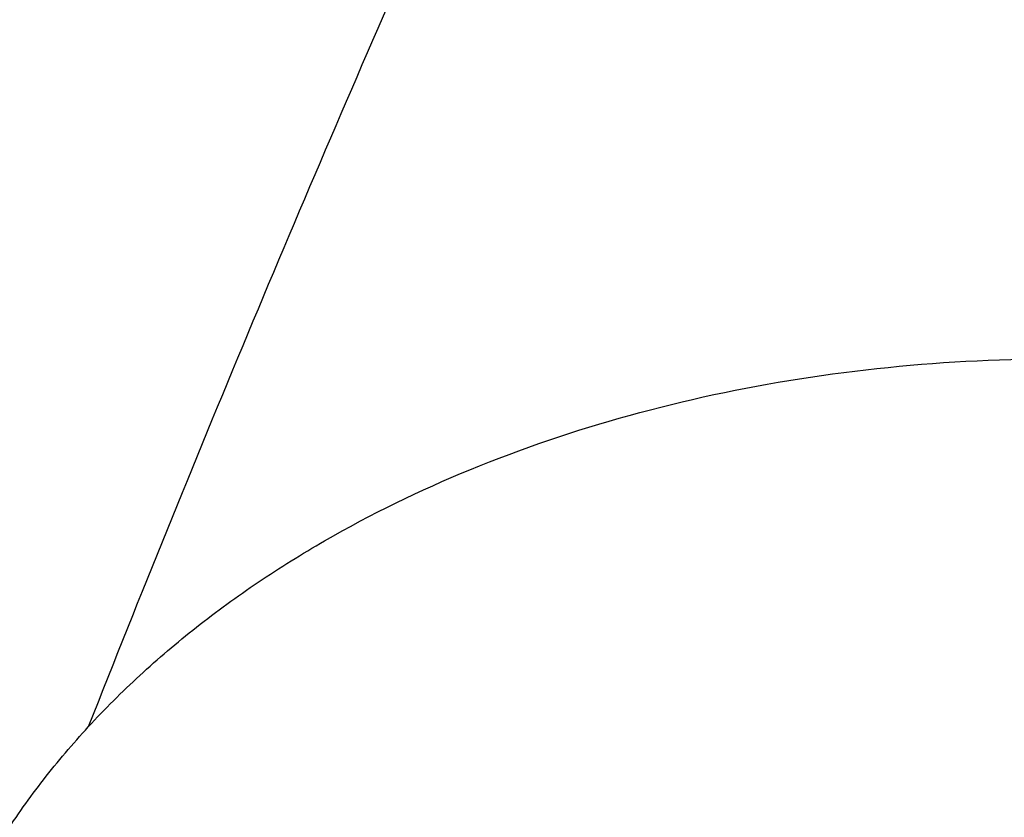
# Model space of a CAD drawing. Units: inches. Extents: x 0 to 11, y 0 to 8.5.
# Drawn here: x 4.6 to 4.6, y 6.5 to 6.5 of the extents above; entities that cross this region are included whole.
import ezdxf

# ---------------------------------------------------------------- set-up
doc = ezdxf.new("R2010")
doc.units = ezdxf.units.IN
doc.header["$LTSCALE"] = 0.605
doc.header["$MEASUREMENT"] = 0
doc.layers.get('0').update_dxf_attribs({"linetype": 'CONTINUOUS'})

msp = doc.modelspace()

# ---------------------------------------------------------------- linework, layer by layer
at = {"color": 7, "linetype": 'CONTINUOUS'}
for points, knots in [([(5.0157608696, 6.9591482365), (5.0031353006, 6.9591482365), (4.977896691, 6.9587089153), (4.9401231892, 6.9567331085), (4.9025289966, 6.9534451579), (4.8652040459, 6.9488526404), (4.8282368306, 6.9429661227), (4.7917151565, 6.9357991288), (4.755725669, 6.9273680912), (4.7203537152, 6.9176922934), (4.6856831259, 6.9067938078), (4.6517960315, 6.8946974159), (4.6187726815, 6.8814305348), (4.5866912797, 6.8670231217), (4.5556278346, 6.8515075953), (4.5256560125, 6.8349187253), (4.4968470682, 6.8172935938), (4.4692695571, 6.7986713431), (4.4429899415, 6.7790937113), (4.4221407938, 6.7619500576), (4.4061810298, 6.7477968306), (4.3946214322, 6.737013309), (4.3834320338, 6.7260253849), (4.3690736132, 6.7111704921), (4.3520708319, 6.6921243434), (4.3362619103, 6.6723281088), (4.3244453729, 6.6561604148), (4.3160309322, 6.6439216301), (4.3080368732, 6.6315315171), (4.3004684782, 6.6189972206), (4.2933309129, 6.6063261578), (4.28662909, 6.5935258628), (4.2803676952, 6.5806040301), (4.274551167, 6.5675685048), (4.2691836876, 6.5544272863), (4.2642691726, 6.541188525), (4.2598112583, 6.5278605201), (4.2558132862, 6.5144517161), (4.2522782922, 6.5009706951), (4.2492089945, 6.4874261685), (4.2466077778, 6.4738269689), (4.2444766826, 6.4601820305), (4.2428173958, 6.4465003991), (4.2416312407, 6.4327911257), (4.2409191649, 6.4190635894), (4.2407608696, 6.4099045265), (4.2407608696, 6.4053265867)], [0, 0, 0, 0, 0.0360368385, 0.0720316014, 0.107942478, 0.1437282202, 0.1793484087, 0.2147637341, 0.249936278, 0.2848297951, 0.3194099974, 0.3536448403, 0.3875048108, 0.4209632139, 0.4539964618, 0.4865843577, 0.5187103771, 0.5503619391, 0.5815306661, 0.6122126253, 0.6273722902, 0.642410942, 0.6573294313, 0.6721289202, 0.7013744609, 0.7301657217, 0.7443987333, 0.7585263818, 0.7725520476, 0.7864794186, 0.8003124847, 0.8140555301, 0.8277131239, 0.8412901094, 0.8547915925, 0.8682229276, 0.8815897029, 0.8948977237, 0.9081529947, 0.9213617016, 0.9345301905, 0.9476649468, 0.9607725741, 0.9738597713, 0.9869333035, 1, 1, 1, 1]), ([(4.2407824613, 6.4094172038), (4.2408295718, 6.4138797803), (4.2410781234, 6.4228075429), (4.2419133625, 6.4361855537), (4.2432105872, 6.4495452531), (4.2449690126, 6.4628784333), (4.2471875775, 6.4761771703), (4.2498649425, 6.4894334911), (4.2529994926, 6.5026394693), (4.2565893382, 6.515787206), (4.2606323167, 6.5288688411), (4.2651259932, 6.5418765563), (4.2700676632, 6.5548025806), (4.2754543546, 6.5676391943), (4.28128283, 6.5803787341), (4.287549589, 6.5930135967), (4.2942508701, 6.6055362446), (4.3013826516, 6.6179392074), (4.3089406632, 6.6302150966), (4.3169203555, 6.6423565692), (4.3253170285, 6.6543564839), (4.3371103828, 6.6702234253), (4.3528848541, 6.6896666786), (4.3698371166, 6.7083800967), (4.3841535931, 6.7229873445), (4.3953145123, 6.7338009316), (4.4068454773, 6.7444183951), (4.422771322, 6.7583637999), (4.4435784134, 6.7752658743), (4.4698034177, 6.7945779808), (4.4973292321, 6.8129608946), (4.5260898018, 6.8303707182), (4.5560166945, 6.8467663075), (4.5870385772, 6.8621087743), (4.619081563, 6.8763617487), (4.6520693318, 6.8894914198), (4.6859233223, 6.9014666298), (4.7205629106, 6.912258953), (4.7559056024, 6.92184276), (4.7918672276, 6.9301952866), (4.8283621358, 6.9372966885), (4.8653034182, 6.9431300878), (4.9026030461, 6.9476816214), (4.9401723362, 6.9509404683), (4.977921207, 6.9528988802), (5.0031433611, 6.9533343421), (5.0157608696, 6.9533343421)], [0, 0, 0, 0, 0.0128414805, 0.0256929493, 0.0385620124, 0.0514562031, 0.0643829508, 0.0773495516, 0.0903631401, 0.1034306622, 0.1165588508, 0.1297542019, 0.1430229538, 0.1563710686, 0.1698042149, 0.1833277535, 0.196946725, 0.2106658395, 0.2244894685, 0.2384216386, 0.252466027, 0.2666259593, 0.2953012416, 0.3244699305, 0.3392451454, 0.3541484993, 0.369180896, 0.3843429123, 0.4150542805, 0.4462833042, 0.4780235911, 0.510264291, 0.5429903846, 0.576182981, 0.6098196148, 0.6438745431, 0.6783190406, 0.7131216891, 0.7482486641, 0.7836640161, 0.8193299469, 0.8552070827, 0.8912547422, 0.9274312027, 0.9636939651, 1, 1, 1, 1]), ([(4.2407608696, 6.3929522181), (4.2407608696, 6.397435821), (4.2409166051, 6.4064065044), (4.2416172016, 6.4198524204), (4.2427843873, 6.4332822428), (4.2444174504, 6.4466876413), (4.2465153957, 6.4600605718), (4.2490769452, 6.4733929393), (4.2521005379, 6.4866766948), (4.255584333, 6.499903816), (4.2595262108, 6.5130663188), (4.2639237743, 6.5261562603), (4.2687743516, 6.5391657446), (4.2740749962, 6.5520869271), (4.279822491, 6.5649120194), (4.2860133501, 6.5776332934), (4.2926438215, 6.5902430867), (4.2997098878, 6.6027338041), (4.3072072763, 6.6150979334), (4.3151314298, 6.6273280077), (4.3234776361, 6.639416765), (4.3352102595, 6.6554029093), (4.3509217502, 6.6749954074), (4.3678276475, 6.6938554563), (4.382116506, 6.7085789205), (4.3932616523, 6.7194796606), (4.4047816228, 6.7301835686), (4.4206994737, 6.7442439837), (4.4415085179, 6.7612874817), (4.4677532021, 6.7807633883), (4.4953160621, 6.7993046508), (4.5241303173, 6.816866571), (4.5541267512, 6.8334072525), (4.5852331795, 6.8488870926), (4.6173748062, 6.8632690457), (4.6504743442, 6.8765186728), (4.684452213, 6.8886042322), (4.7192267209, 6.8994967633), (4.754714261, 6.9091701537), (4.7908295115, 6.9176012064), (4.8274856343, 6.924769701), (4.8645945031, 6.9306584373), (4.902066845, 6.9352532874), (4.9398127152, 6.9385432233), (4.9777407443, 6.9405203481), (5.0030831452, 6.9409599735), (5.0157608696, 6.9409599735)], [0, 0, 0, 0, 0.0128508591, 0.0257094521, 0.0385834803, 0.0514805803, 0.0644082925, 0.0773740303, 0.090385051, 0.103448428, 0.1165710247, 0.1297594704, 0.1430201383, 0.1563591256, 0.1697822357, 0.1832949631, 0.19690248, 0.2106096254, 0.2244208963, 0.2383404406, 0.2523720527, 0.26651917, 0.2951690856, 0.3243134641, 0.339077159, 0.3539695078, 0.3689914852, 0.3841437326, 0.4148377092, 0.4460525687, 0.4777822192, 0.5100160211, 0.5427390809, 0.5759325538, 0.6095739477, 0.6436374254, 0.6780941064, 0.7129123621, 0.7480581089, 0.7834950944, 0.8191851804, 0.8550886209, 0.8911643363, 0.9273701841, 0.9636632304, 1, 1, 1, 1]), ([(5.0157608696, 5.8449444626), (5.0032876252, 5.8449444626), (4.9783539731, 5.8453769972), (4.941037687, 5.8473222329), (4.9039006211, 5.8505591052), (4.8670326717, 5.8550798448), (4.830522333, 5.8608736015), (4.7944574379, 5.867926475), (4.7589246914, 5.8762215433), (4.7240095308, 5.8857389108), (4.6897959021, 5.8964557562), (4.6563660634, 5.9083463872), (4.6238003886, 5.9213823104), (4.5921771758, 5.9355322967), (4.5615724622, 5.9507624626), (4.5320598474, 5.9670363547), (4.5037103186, 5.9843150351), (4.4765920915, 6.0025571826), (4.4507704506, 6.0217191879), (4.4263076065, 6.0417552531), (4.4032625472, 6.0626175201), (4.3816909495, 6.0842560978), (4.3616448933, 6.1066194479), (4.3431733582, 6.1296534984), (4.3290721706, 6.1494428342), (4.3186355999, 6.1655506104), (4.3112590869, 6.1777153849), (4.304307003, 6.1900046217), (4.2977834708, 6.2024110358), (4.2916924649, 6.2149271266), (4.2860376714, 6.2275453629), (4.2808225214, 6.2402581392), (4.2760501796, 6.2530577932), (4.2717235442, 6.2659366067), (4.2678452446, 6.2788868109), (4.2644176398, 6.2919005915), (4.2614428151, 6.3049700928), (4.2589225813, 6.3180874228), (4.2568584735, 6.3312446584), (4.2552517495, 6.3444338501), (4.2541033894, 6.3576470275), (4.2534140933, 6.3708762043), (4.2531842813, 6.3841133833), (4.2534140933, 6.3973505623), (4.2541033894, 6.410579739), (4.2552517495, 6.4237929165), (4.2568584735, 6.4369821082), (4.2589225813, 6.4501393437), (4.2614428151, 6.4632566737), (4.2644176398, 6.476326175), (4.2678452446, 6.4893399557), (4.2717235441, 6.5022901599), (4.2760501796, 6.5151689733), (4.2808225214, 6.5279686273), (4.2860376714, 6.5406814037), (4.2916924649, 6.55329964), (4.2977834708, 6.5658157308), (4.304307003, 6.5782221449), (4.3112590869, 6.5905113817), (4.3186355999, 6.6026761562), (4.3290721705, 6.6187839323), (4.3431733582, 6.6385732682), (4.3616448933, 6.6616073187), (4.3816909495, 6.6839706688), (4.4032625472, 6.7056092464), (4.4263076065, 6.7264715135), (4.4507704506, 6.7465075787), (4.4765920915, 6.765669584), (4.5037103186, 6.7839117315), (4.5320598474, 6.8011904119), (4.5615724622, 6.817464304), (4.5921771758, 6.8326944698), (4.6238003886, 6.8468444561), (4.6563660633, 6.8598803794), (4.6897959021, 6.8717710103), (4.7240095308, 6.8824878558), (4.7589246914, 6.8920052233), (4.7944574379, 6.9003002916), (4.830522333, 6.9073531651), (4.8670326717, 6.9131469218), (4.9039006211, 6.9176676614), (4.9410376869, 6.9209045337), (4.9783539731, 6.9228497693), (5.0032876252, 6.9232823039), (5.0157608696, 6.9232823039)], [0, 0, 0, 0, 0.0181685267, 0.0363151921, 0.0544182582, 0.0724562574, 0.0904081185, 0.1082533016, 0.1259719334, 0.1435449447, 0.1609542092, 0.1781826849, 0.1952145575, 0.2120353864, 0.2286322531, 0.2449939114, 0.2611109388, 0.2769758887, 0.2925834408, 0.3079305496, 0.3230165847, 0.3378434635, 0.3524157672, 0.3667408373, 0.3808288445, 0.3877886713, 0.3946943608, 0.4015479873, 0.4083517992, 0.415108216, 0.4218198237, 0.4284893696, 0.4351197556, 0.4417140302, 0.4482753801, 0.4548071198, 0.4613126812, 0.467795601, 0.4742595078, 0.4807081085, 0.4871451731, 0.49357452, 0.5, 0.50642548, 0.5128548269, 0.5192918915, 0.5257404922, 0.532204399, 0.5386873188, 0.5451928802, 0.5517246199, 0.5582859698, 0.5648802444, 0.5715106304, 0.5781801763, 0.584891784, 0.5916482008, 0.5984520127, 0.6053056392, 0.6122113287, 0.6191711555, 0.6332591627, 0.6475842328, 0.6621565365, 0.6769834153, 0.6920694504, 0.7074165592, 0.7230241113, 0.7388890612, 0.7550060886, 0.7713677469, 0.7879646136, 0.8047854425, 0.8218173151, 0.8390457908, 0.8564550553, 0.8740280666, 0.8917466984, 0.9095918815, 0.9275437426, 0.9455817418, 0.9636848079, 0.9818314733, 1, 1, 1, 1]), ([(5.0157608696, 5.8475624795), (5.0033481909, 5.8475624795), (4.978535608, 5.8479929139), (4.9414005168, 5.8499287042), (4.9044437756, 5.8531498593), (4.8677548442, 5.8576486478), (4.831421787, 5.863414272), (4.7955320104, 5.8704328992), (4.7601717986, 5.8786876896), (4.7254261739, 5.888158844), (4.6913786748, 5.8988236522), (4.6581111596, 5.9106565464), (4.6257036125, 5.9236291717), (4.594233951, 5.9377104506), (4.5637778433, 5.9528666641), (4.5344085314, 5.9690615358), (4.5061966581, 5.9862563169), (4.4792101077, 6.0044098869), (4.4535138477, 6.0234788482), (4.4291697868, 6.0434176252), (4.4062366262, 6.0641785923), (4.3847697727, 6.0857121006), (4.3648210532, 6.107966862), (4.3464392094, 6.1308890672), (4.3324064922, 6.1505823129), (4.322020598, 6.1666118753), (4.3146799027, 6.1787175819), (4.3077615758, 6.1909471464), (4.3012697196, 6.2032933193), (4.2952082894, 6.2157486362), (4.2895809536, 6.2283056028), (4.2843911267, 6.2409566503), (4.2796419576, 6.2536941537), (4.2753363308, 6.266510432), (4.271476863, 6.2793977546), (4.2680659014, 6.2923483448), (4.2651055214, 6.3053543852), (4.262597525, 6.318408022), (4.2605434398, 6.3315013706), (4.2589445175, 6.3446265201), (4.2578017335, 6.357775539), (4.2571157844, 6.3709404794), (4.2568870882, 6.3841133833), (4.2571157844, 6.3972862872), (4.2578017335, 6.4104512276), (4.2589445175, 6.4236002465), (4.2605434398, 6.436725396), (4.262597525, 6.4498187446), (4.2651055214, 6.4628723814), (4.2680659014, 6.4758784218), (4.271476863, 6.488829012), (4.2753363308, 6.5017163346), (4.2796419576, 6.5145326129), (4.2843911267, 6.5272701163), (4.2895809536, 6.5399211638), (4.2952082894, 6.5524781304), (4.3012697196, 6.5649334473), (4.3077615758, 6.5772796202), (4.3146799027, 6.5895091847), (4.322020598, 6.6016148913), (4.3324064922, 6.6176444537), (4.3464392094, 6.6373376994), (4.3648210532, 6.6602599046), (4.3847697727, 6.682514666), (4.4062366262, 6.7040481743), (4.4291697868, 6.7248091414), (4.4535138477, 6.7447479184), (4.4792101077, 6.7638168797), (4.5061966581, 6.7819704497), (4.5344085314, 6.7991652308), (4.5637778433, 6.8153601025), (4.594233951, 6.830516316), (4.6257036126, 6.8445975949), (4.6581111597, 6.8575702202), (4.6913786748, 6.8694031144), (4.7254261739, 6.8800679225), (4.7601717987, 6.889539077), (4.7955320104, 6.8977938673), (4.831421787, 6.9048124945), (4.8677548442, 6.9105781187), (4.9044437756, 6.9150769073), (4.9414005168, 6.9182980624), (4.978535608, 6.9202338527), (5.0033481909, 6.920664287), (5.0157608696, 6.920664287)], [0, 0, 0, 0, 0.0181685267, 0.0363151921, 0.0544182582, 0.0724562574, 0.0904081185, 0.1082533016, 0.1259719334, 0.1435449447, 0.1609542092, 0.1781826849, 0.1952145575, 0.2120353864, 0.2286322531, 0.2449939114, 0.2611109388, 0.2769758887, 0.2925834408, 0.3079305496, 0.3230165847, 0.3378434635, 0.3524157672, 0.3667408373, 0.3808288445, 0.3877886713, 0.3946943608, 0.4015479873, 0.4083517992, 0.415108216, 0.4218198237, 0.4284893696, 0.4351197556, 0.4417140302, 0.4482753801, 0.4548071198, 0.4613126812, 0.467795601, 0.4742595078, 0.4807081085, 0.4871451731, 0.49357452, 0.5, 0.50642548, 0.5128548269, 0.5192918915, 0.5257404922, 0.532204399, 0.5386873188, 0.5451928802, 0.5517246199, 0.5582859698, 0.5648802444, 0.5715106304, 0.5781801763, 0.5848917841, 0.5916482008, 0.5984520127, 0.6053056392, 0.6122113288, 0.6191711555, 0.6332591627, 0.6475842328, 0.6621565365, 0.6769834153, 0.6920694504, 0.7074165592, 0.7230241114, 0.7388890612, 0.7550060886, 0.7713677469, 0.7879646136, 0.8047854425, 0.8218173151, 0.8390457908, 0.8564550553, 0.8740280666, 0.8917466984, 0.9095918815, 0.9275437426, 0.9455817418, 0.9636848079, 0.9818314734, 1, 1, 1, 1]), ([(5.0157608696, 5.9061314682), (5.0041464383, 5.9061314682), (4.9809295291, 5.9065342217), (4.9461825606, 5.9083455233), (4.9116024729, 5.9113595287), (4.8772729725, 5.9155690045), (4.8432764606, 5.9209638472), (4.8096947221, 5.9275311123), (4.7766084928, 5.9352550454), (4.7440973269, 5.9441171188), (4.7122393906, 5.9540960824), (4.6811112788, 5.9651680151), (4.6507878307, 5.9773063824), (4.6213419538, 5.9904821072), (4.5928444505, 6.0046636395), (4.5653638513, 6.0198170333), (4.5389662576, 6.0359060344), (4.5137151873, 6.0528921654), (4.4896714296, 6.070734819), (4.4668929129, 6.0893913523), (4.4454345625, 6.1088172007), (4.4253482223, 6.128965909), (4.4066823865, 6.1497894875), (4.389482662, 6.171237587), (4.376352376, 6.1896643785), (4.3666343887, 6.2046630945), (4.3597657667, 6.2159902944), (4.3532923511, 6.227433387), (4.3472179803, 6.238985589), (4.3415463551, 6.2506399162), (4.3362809078, 6.2623893557), (4.3314248336, 6.2742268261), (4.3269810794, 6.2861451925), (4.3229523437, 6.298137268), (4.3193410748, 6.3101958189), (4.3161494688, 6.3223135686), (4.3133794677, 6.3344832026), (4.3110327582, 6.3466973721), (4.3091107696, 6.3589486997), (4.3076146729, 6.3712297831), (4.3065453802, 6.3835332008), (4.3059035433, 6.3958515161), (4.3056895541, 6.4081772828), (4.3059035433, 6.4205030495), (4.3065453802, 6.4328213648), (4.3076146729, 6.4451247825), (4.3091107696, 6.4574058659), (4.3110327582, 6.4696571935), (4.3133794677, 6.481871363), (4.3161494688, 6.494040997), (4.3193410748, 6.5061587467), (4.3229523437, 6.5182172976), (4.3269810794, 6.5302093731), (4.3314248336, 6.5421277395), (4.3362809078, 6.5539652099), (4.3415463551, 6.5657146494), (4.3472179803, 6.5773689766), (4.3532923511, 6.5889211786), (4.3597657667, 6.6003642712), (4.3666343887, 6.6116914711), (4.376352376, 6.6266901871), (4.389482662, 6.6451169786), (4.4066823865, 6.6665650781), (4.4253482223, 6.6873886566), (4.4454345625, 6.7075373649), (4.4668929129, 6.7269632133), (4.4896714296, 6.7456197466), (4.5137151873, 6.7634624002), (4.5389662576, 6.7804485312), (4.5653638513, 6.7965375323), (4.5928444505, 6.8116909261), (4.6213419538, 6.8258724584), (4.6507878307, 6.8390481832), (4.6811112788, 6.8511865505), (4.7122393906, 6.8622584832), (4.7440973269, 6.8722374468), (4.7766084928, 6.8810995202), (4.8096947221, 6.8888234533), (4.8432764606, 6.8953907184), (4.8772729725, 6.9007855611), (4.9116024729, 6.9049950369), (4.9461825606, 6.9080090423), (4.9809295291, 6.9098203439), (5.0041464383, 6.9102230974), (5.0157608696, 6.9102230974)], [0, 0, 0, 0, 0.0181685272, 0.0363151928, 0.0544182589, 0.0724562581, 0.0904081192, 0.1082533022, 0.125971934, 0.1435449453, 0.1609542098, 0.1781826854, 0.195214558, 0.2120353868, 0.2286322535, 0.2449939118, 0.2611109392, 0.276975889, 0.2925834412, 0.3079305499, 0.323016585, 0.3378434638, 0.3524157674, 0.3667408375, 0.3808288447, 0.3877886714, 0.394694361, 0.4015479875, 0.4083517993, 0.4151082161, 0.4218198238, 0.4284893698, 0.4351197557, 0.4417140303, 0.4482753801, 0.4548071199, 0.4613126813, 0.4677956011, 0.4742595079, 0.4807081085, 0.4871451731, 0.49357452, 0.5, 0.50642548, 0.5128548269, 0.5192918915, 0.5257404921, 0.5322043989, 0.5386873187, 0.5451928801, 0.5517246199, 0.5582859697, 0.5648802443, 0.5715106302, 0.5781801762, 0.5848917839, 0.5916482007, 0.5984520125, 0.605305639, 0.6122113286, 0.6191711553, 0.6332591625, 0.6475842326, 0.6621565362, 0.676983415, 0.6920694501, 0.7074165588, 0.723024111, 0.7388890608, 0.7550060882, 0.7713677465, 0.7879646132, 0.804785442, 0.8218173146, 0.8390457902, 0.8564550547, 0.874028066, 0.8917466978, 0.9095918808, 0.9275437419, 0.9455817411, 0.9636848072, 0.9818314728, 1, 1, 1, 1]), ([(4.7387051473, 5.9641231862), (4.7302314463, 5.9668765827), (4.7134529725, 5.9726329786), (4.6887131244, 5.9820556361), (4.6645588349, 5.9922105974), (4.6410337233, 6.0030796103), (4.6181798377, 6.0146432969), (4.5960381457, 6.0268810061), (4.5746483139, 6.0397709), (4.5540486784, 6.0532899801), (4.5342761681, 6.0674141324), (4.515366245, 6.0821181691), (4.4973528422, 6.0973758729), (4.4802683078, 6.1131600421), (4.4641433503, 6.1294425364), (4.4490069872, 6.1461943236), (4.4348864961, 6.163385526), (4.4218073681, 6.1809854673), (4.4097932632, 6.1989627199), (4.3988659669, 6.2172851516), (4.389045348, 6.2359199742), (4.3803493165, 6.254833792), (4.3727937827, 6.2739926535), (4.3663926161, 6.2933621051), (4.3611576061, 6.3129072496), (4.3570984243, 6.332592809), (4.3542225908, 6.3523831932), (4.3525354454, 6.3722425736), (4.3520401254, 6.3921349623), (4.3527375526, 6.412024294), (4.3546264293, 6.4318745108), (4.3577032435, 6.451649646), (4.3619622843, 6.471313906), (4.3673956648, 6.4908317485), (4.373993352, 6.5101679554), (4.3817432012, 6.5292877004), (4.3906309942, 6.548156611), (4.4006404791, 6.5667408262), (4.4117534107, 6.5850070497), (4.4239495928, 6.602922601), (4.4372069189, 6.6204554641), (4.4515014158, 6.6375743353), (4.4668072863, 6.6542486704), (4.4830969547, 6.6704487317), (4.5003411133, 6.6861456348), (4.5185087723, 6.7013113952), (4.5375673109, 6.7159189749), (4.5574825326, 6.7299423279), (4.5782187229, 6.7433564453), (4.5997387096, 6.7561373991), (4.6220039267, 6.7682623849), (4.644974481, 6.7797097626), (4.6686092212, 6.7904590959), (4.6928658103, 6.8004911895), (4.7177007994, 6.8097881242), (4.7430697047, 6.8183332899), (4.7689270868, 6.8261114162), (4.79522663, 6.8331086004), (4.8219212296, 6.8393123338), (4.8489630581, 6.8447115233), (4.8763037186, 6.849296516), (4.9038940764, 6.8530591032), (4.9316853049, 6.8559925872), (4.9689644736, 6.8587932036), (4.9970382347, 6.8596329536), (5.0157608696, 6.8596329536)], [0, 0, 0, 0, 0.0176928287, 0.0352169013, 0.0525607438, 0.0697138345, 0.0866666886, 0.1034109435, 0.1199394452, 0.1362463344, 0.1523271324, 0.1681788255, 0.183799947, 0.1991906551, 0.2143528054, 0.2292900152, 0.2440077176, 0.2585132016, 0.2728156359, 0.2869260716, 0.3008574211, 0.314624409, 0.3282434919, 0.3417327445, 0.3551117113, 0.3684012229, 0.3816231798, 0.3948003068, 0.4079558837, 0.4211134591, 0.434296557, 0.4475283826, 0.4608315395, 0.4742277635, 0.4877376815, 0.5013806009, 0.5151743317, 0.529135044, 0.54327716, 0.5576132794, 0.572154135, 0.5869085762, 0.6018835753, 0.6170842543, 0.6325139279, 0.6481741593, 0.6640648261, 0.6801841936, 0.6965289941, 0.713094509, 0.7298746534, 0.7468620624, 0.7640481773, 0.7814233315, 0.7989768359, 0.8166970637, 0.8345715333, 0.8525869912, 0.8707294924, 0.8889844809, 0.9073368683, 0.9257711115, 0.9442712905, 0.9628211838, 1, 1, 1, 1]), ([(5.6612508287, 6.3929522181), (5.6612508287, 6.3966865692), (5.6611211186, 6.4041581634), (5.6605375977, 6.4153571362), (5.6595654607, 6.4265427027), (5.6582052978, 6.4377079293), (5.6564579396, 6.4488461128), (5.6543244504, 6.459950512), (5.6518061296, 6.4710144227), (5.6489045104, 6.4820311632), (5.6456213585, 6.4929940837), (5.6419586704, 6.5038965686), (5.637918672, 6.5147320415), (5.633503817, 6.5254939687), (5.6287167846, 6.5361758633), (5.6235604781, 6.5467712886), (5.6180380227, 6.5572738627), (5.6121527649, 6.5676772598), (5.605908263, 6.5779752228), (5.5993083128, 6.5881615327), (5.5923568386, 6.5982301412), (5.5825848517, 6.6115448443), (5.5694988969, 6.6278632522), (5.5554181643, 6.6435715796), (5.5435170615, 6.6558346581), (5.5310869304, 6.6679922135), (5.5147589527, 6.6827736675), (5.494050282, 6.6997348817), (5.4721910643, 6.7159564215), (5.4492343021, 6.7313991908), (5.4252351685, 6.7460263618), (5.4002514363, 6.7598029293), (5.3743431934, 6.772695939), (5.3475727456, 6.7846745277), (5.3200044621, 6.7957100126), (5.291704626, 6.8057759581), (5.2627412768, 6.8148482412), (5.2331840497, 6.8229051134), (5.2031040095, 6.8299272557), (5.1725734799, 6.8358978249), (5.1416658701, 6.8408024962), (5.1104554988, 6.8446295018), (5.079017415, 6.8473696576), (5.0474272168, 6.8490163861), (5.0157608696, 6.8495657349), (4.9840945224, 6.8490163861), (4.9525043242, 6.8473696576), (4.9210662404, 6.8446295018), (4.8898558691, 6.8408024962), (4.8589482593, 6.8358978249), (4.8284177296, 6.8299272557), (4.7983376895, 6.8229051134), (4.7687804624, 6.8148482412), (4.7398171132, 6.8057759581), (4.7115172771, 6.7957100126), (4.6839489936, 6.7846745277), (4.6571785458, 6.772695939), (4.6312703029, 6.7598029293), (4.6062865707, 6.7460263618), (4.5822874371, 6.7313991908), (4.5593306748, 6.7159564216), (4.5374714571, 6.6997348818), (4.5167627865, 6.6827736676), (4.5004348088, 6.6679922136), (4.4880046777, 6.6558346581), (4.4761035748, 6.6435715796), (4.4620228422, 6.6278632522), (4.4489368874, 6.6115448444), (4.4391649006, 6.5982301412), (4.4322134264, 6.5881615327), (4.4256134761, 6.5779752228), (4.4193689742, 6.5676772598), (4.4134837165, 6.5572738628), (4.407961261, 6.5467712887), (4.4028049546, 6.5361758634), (4.3980179222, 6.5254939688), (4.3936030671, 6.5147320415), (4.3895630688, 6.5038965686), (4.3859003807, 6.4929940837), (4.3826172287, 6.4820311633), (4.3797156095, 6.4710144228), (4.3771972888, 6.459950512), (4.3750637995, 6.4488461128), (4.3733164414, 6.4377079293), (4.3719562784, 6.4265427027), (4.3709841415, 6.4153571362), (4.3704006205, 6.4041581634), (4.3702709104, 6.3966865692), (4.3702709104, 6.3929522181)], [0, 0, 0, 0, 0.0064254481, 0.0128547555, 0.0192917866, 0.0257403516, 0.0322042232, 0.0386871076, 0.0451926335, 0.0517243376, 0.0582856517, 0.0648798903, 0.0715102401, 0.0781797496, 0.0848913207, 0.0916477006, 0.0984514754, 0.1053050645, 0.1122107165, 0.1191705053, 0.126186328, 0.1332599036, 0.1475848956, 0.1621571198, 0.1695389849, 0.176985177, 0.1920711299, 0.2074181549, 0.223025622, 0.2388904852, 0.2550074247, 0.2713689937, 0.2879657698, 0.3047865069, 0.3218182866, 0.3390466683, 0.3564558378, 0.3740287532, 0.3917472883, 0.4095923739, 0.4275441371, 0.445582038, 0.4636850052, 0.4818315701, 0.5, 0.5181684298, 0.5363149948, 0.5544179619, 0.5724558628, 0.5904076261, 0.6082527117, 0.6259712468, 0.6435441622, 0.6609533317, 0.6781817133, 0.695213493, 0.7120342302, 0.7286310063, 0.7449925753, 0.7611095148, 0.776974378, 0.792581845, 0.8079288701, 0.823014823, 0.8304610151, 0.8378428802, 0.8524151043, 0.8667400964, 0.8738136719, 0.8808294947, 0.8877892835, 0.8946949354, 0.9015485246, 0.9083522993, 0.9151086792, 0.9218202503, 0.9284897599, 0.9351201097, 0.9417143483, 0.9482756623, 0.9548073665, 0.9613128924, 0.9677957768, 0.9742596484, 0.9807082134, 0.9871452445, 0.9935745519, 1, 1, 1, 1]), ([(4.3703325639, 6.3929495442), (4.3703325639, 6.3966835387), (4.3704622616, 6.4041544192), (4.3710457268, 6.4153523223), (4.3720177709, 6.4265368205), (4.373377804, 6.4377009807), (4.3751249953, 6.4488381004), (4.3772582808, 6.4599414389), (4.3797763609, 6.4710042929), (4.3826777029, 6.4820199812), (4.3859605413, 6.4929818545), (4.3896228796, 6.5038832981), (4.3936624922, 6.5147177361), (4.3980769256, 6.5254786354), (4.4028635007, 6.5361595097), (4.4080193145, 6.546753923), (4.4135412424, 6.5572554939), (4.419425938, 6.5676578973), (4.4256698436, 6.5779548767), (4.4322691635, 6.5881402135), (4.4392199739, 6.5982078603), (4.4489910274, 6.6115212918), (4.4620757319, 6.6278381413), (4.4761551198, 6.6435449681), (4.4880550861, 6.6558068753), (4.50048403, 6.6679632694), (4.5168104479, 6.6827433117), (4.5375171405, 6.699702906), (4.5593742706, 6.7159228961), (4.5823288402, 6.7313641903), (4.6063256813, 6.7459899648), (4.6313070273, 6.7597652161), (4.6572127959, 6.7726569939), (4.6839806863, 6.784634439), (4.7115463366, 6.7956688699), (4.7398434699, 6.8057338534), (4.7688040527, 6.8148052701), (4.7983584565, 6.8228613734), (4.8284356237, 6.8298828445), (4.8589632373, 6.835852843), (4.8898678949, 6.8407570465), (4.9210752851, 6.8445836866), (4.9525103661, 6.8473235801), (4.984097547, 6.8489701515), (5.0157608696, 6.8495194483), (5.0474241923, 6.8489701515), (5.0790113731, 6.8473235801), (5.1104464542, 6.8445836866), (5.1416538444, 6.8407570465), (5.1725585019, 6.835852843), (5.2030861155, 6.8298828445), (5.2331632828, 6.8228613733), (5.2627176866, 6.8148052701), (5.2916782693, 6.8057338534), (5.3199754026, 6.7956688699), (5.3475410529, 6.7846344389), (5.3743089434, 6.7726569939), (5.4002147119, 6.759765216), (5.425196058, 6.7459899647), (5.4491928991, 6.7313641903), (5.4721474686, 6.715922896), (5.4940045987, 6.699702906), (5.5147112913, 6.6827433117), (5.5310377091, 6.6679632694), (5.543466653, 6.6558068753), (5.5553666193, 6.6435449681), (5.5694460072, 6.6278381412), (5.5825307118, 6.6115212918), (5.5923017653, 6.5982078603), (5.5992525756, 6.5881402135), (5.6058518955, 6.5779548767), (5.6120958011, 6.5676578973), (5.6179804967, 6.5572554939), (5.6235024246, 6.546753923), (5.6286582384, 6.5361595097), (5.6334448136, 6.5254786354), (5.637859247, 6.5147177361), (5.6418988595, 6.5038832981), (5.6455611978, 6.4929818545), (5.6488440362, 6.4820199812), (5.6517453782, 6.4710042929), (5.6542634584, 6.4599414389), (5.6563967439, 6.4488381004), (5.6581439351, 6.4377009807), (5.6595039682, 6.4265368205), (5.6604760123, 6.4153523223), (5.6610594775, 6.4041544192), (5.6611891752, 6.3966835387), (5.6611891752, 6.3929495442)], [0, 0, 0, 0, 0.0064254481, 0.0128547555, 0.0192917866, 0.0257403516, 0.0322042233, 0.0386871077, 0.0451926336, 0.0517243377, 0.0582856517, 0.0648798904, 0.0715102402, 0.0781797497, 0.0848913208, 0.0916477007, 0.0984514754, 0.1053050645, 0.1122107165, 0.1191705053, 0.1261863281, 0.1332599037, 0.1475848957, 0.1621571199, 0.169538985, 0.1769851772, 0.1920711299, 0.207418155, 0.2230256221, 0.2388904853, 0.2550074247, 0.2713689938, 0.2879657699, 0.304786507, 0.3218182867, 0.3390466683, 0.3564558379, 0.3740287532, 0.3917472884, 0.4095923741, 0.4275441372, 0.445582038, 0.4636850052, 0.4818315702, 0.5, 0.5181684299, 0.5363149948, 0.554417962, 0.5724558628, 0.590407626, 0.6082527117, 0.6259712468, 0.6435441622, 0.6609533317, 0.6781817134, 0.695213493, 0.7120342301, 0.7286310063, 0.7449925753, 0.7611095148, 0.776974378, 0.7925818451, 0.8079288701, 0.8230148229, 0.830461015, 0.8378428801, 0.8524151043, 0.8667400963, 0.8738136719, 0.8808294947, 0.8877892835, 0.8946949355, 0.9015485246, 0.9083522993, 0.9151086792, 0.9218202503, 0.9284897598, 0.9351201096, 0.9417143483, 0.9482756623, 0.9548073664, 0.9613128923, 0.9677957767, 0.9742596483, 0.9807082134, 0.9871452445, 0.9935745519, 1, 1, 1, 1]), ([(5.6538004366, 6.392337109), (5.6538004366, 6.3960283574), (5.6536722236, 6.4034137127), (5.6530954379, 6.4144834244), (5.6521345216, 6.4255398846), (5.6507900579, 6.4365762397), (5.6490628681, 6.4475858637), (5.6469540041, 6.4585620934), (5.6444647504, 6.469498302), (5.6415966224, 6.4803878848), (5.6383513653, 6.4912242687), (5.6347309527, 6.5020009147), (5.6307375849, 6.5127113221), (5.6263736871, 6.5233490327), (5.6216419077, 6.5339076344), (5.6165451166, 6.5443807649), (5.6110864028, 6.5547621159), (5.605269074, 6.5650454346), (5.5990966474, 6.5752245361), (5.5925728752, 6.5852932732), (5.5857016364, 6.5952456676), (5.5760424401, 6.6084066894), (5.5631075267, 6.6245367467), (5.5491893169, 6.6400637649), (5.5374255791, 6.6521853001), (5.5251389194, 6.6642025302), (5.5089994032, 6.6788133734), (5.4885297568, 6.6955788175), (5.4669228429, 6.7116131243), (5.4442310529, 6.7268776495), (5.420508923, 6.741335991), (5.3958135585, 6.7549535459), (5.3702043542, 6.7676977411), (5.3437428974, 6.7795380707), (5.3164928134, 6.7904461816), (5.2885196202, 6.8003959432), (5.2598905726, 6.809363512), (5.2306745019, 6.8173273905), (5.2009416523, 6.8242684812), (5.1707635129, 6.8301701364), (5.1402126459, 6.8350181975), (5.1093625118, 6.838801031), (5.0782872935, 6.8415095587), (5.0470617166, 6.8431372804), (5.0157608696, 6.8436802891), (4.9844600225, 6.8431372804), (4.9532344456, 6.8415095587), (4.9221592273, 6.838801031), (4.8913090933, 6.8350181975), (4.8607582263, 6.8301701364), (4.8305800869, 6.8242684812), (4.8008472372, 6.8173273905), (4.7716311665, 6.809363512), (4.7430021189, 6.8003959432), (4.7150289258, 6.7904461816), (4.6877788417, 6.7795380707), (4.6613173849, 6.7676977411), (4.6357081806, 6.7549535459), (4.6110128161, 6.741335991), (4.5872906863, 6.7268776495), (4.5645988962, 6.7116131243), (4.5429919823, 6.6955788175), (4.5225223359, 6.6788133734), (4.5063828198, 6.6642025302), (4.49409616, 6.6521853001), (4.4823324222, 6.6400637649), (4.4684142124, 6.6245367467), (4.455479299, 6.6084066894), (4.4458201027, 6.5952456676), (4.4389488639, 6.5852932732), (4.4324250917, 6.5752245361), (4.4262526652, 6.5650454346), (4.4204353364, 6.5547621159), (4.4149766225, 6.5443807649), (4.4098798315, 6.5339076344), (4.4051480521, 6.5233490327), (4.4007841542, 6.5127113221), (4.3967907864, 6.5020009147), (4.3931703738, 6.4912242687), (4.3899251168, 6.4803878848), (4.3870569887, 6.469498302), (4.3845677351, 6.4585620934), (4.382458871, 6.4475858637), (4.3807316813, 6.4365762397), (4.3793872176, 6.4255398846), (4.3784263013, 6.4144834244), (4.3778495155, 6.4034137127), (4.3777213025, 6.3960283574), (4.3777213025, 6.392337109)], [0, 0, 0, 0, 0.0064254481, 0.0128547555, 0.0192917866, 0.0257403516, 0.0322042233, 0.0386871076, 0.0451926336, 0.0517243377, 0.0582856517, 0.0648798904, 0.0715102402, 0.0781797497, 0.0848913208, 0.0916477007, 0.0984514754, 0.1053050645, 0.1122107165, 0.1191705053, 0.1261863281, 0.1332599037, 0.1475848957, 0.1621571199, 0.169538985, 0.1769851771, 0.1920711299, 0.2074181549, 0.223025622, 0.2388904852, 0.2550074247, 0.2713689937, 0.2879657699, 0.304786507, 0.3218182866, 0.3390466683, 0.3564558378, 0.3740287532, 0.3917472883, 0.409592374, 0.4275441372, 0.445582038, 0.4636850052, 0.4818315702, 0.5, 0.5181684298, 0.5363149948, 0.554417962, 0.5724558628, 0.590407626, 0.6082527117, 0.6259712468, 0.6435441622, 0.6609533317, 0.6781817134, 0.695213493, 0.7120342301, 0.7286310063, 0.7449925753, 0.7611095148, 0.776974378, 0.7925818451, 0.8079288701, 0.8230148229, 0.830461015, 0.8378428801, 0.8524151043, 0.8667400963, 0.8738136719, 0.8808294947, 0.8877892835, 0.8946949355, 0.9015485246, 0.9083522993, 0.9151086792, 0.9218202503, 0.9284897598, 0.9351201096, 0.9417143483, 0.9482756623, 0.9548073664, 0.9613128924, 0.9677957767, 0.9742596484, 0.9807082134, 0.9871452445, 0.9935745519, 1, 1, 1, 1]), ([(5.6353632833, 6.3905132506), (5.6353632833, 6.3940978345), (5.6352387752, 6.4012697785), (5.6346786566, 6.4120196135), (5.6337455075, 6.42275658), (5.6324398941, 6.4334740223), (5.6307626142, 6.444165506), (5.6287146891, 6.4548245603), (5.6262973663, 6.46544475), (5.6235121174, 6.4760196612), (5.6203606372, 6.4865429109), (5.6168448421, 6.4970081487), (5.6129668688, 6.5074090621), (5.6087290726, 6.5177393794), (5.6041340253, 6.5279928738), (5.5991845141, 6.5381633668), (5.5938835384, 6.5482447324), (5.5882343105, 6.5582308985), (5.5822402459, 6.5681158589), (5.5759049883, 6.577893644), (5.5692323046, 6.5875584483), (5.5598522258, 6.6003391617), (5.5472910871, 6.6160031159), (5.533775066, 6.6310814566), (5.5223512598, 6.642852721), (5.5104196421, 6.6545226942), (5.4947465025, 6.6687113341), (5.474868359, 6.6849923148), (5.4538858107, 6.7005632851), (5.4318497352, 6.7153867177), (5.4088130935, 6.7294272627), (5.3848313405, 6.7426513175), (5.3599621542, 6.755027249), (5.3342653425, 6.7665254333), (5.3078026925, 6.7771183376), (5.2806378287, 6.7867805855), (5.2528360621, 6.7954890219), (5.2244642355, 6.8032227715), (5.1955905633, 6.8099632891), (5.1662844686, 6.8156944066), (5.1366164167, 6.8204023749), (5.1066577457, 6.8240758976), (5.0764804945, 6.8267061587), (5.0461572296, 6.8282868445), (5.0157608696, 6.8288141616), (4.9853645095, 6.8282868445), (4.9550412446, 6.8267061587), (4.9248639935, 6.8240758976), (4.8949053225, 6.8204023749), (4.8652372705, 6.8156944066), (4.8359311758, 6.8099632891), (4.8070575036, 6.8032227715), (4.778685677, 6.7954890219), (4.7508839104, 6.7867805855), (4.7237190466, 6.7771183376), (4.6972563967, 6.7665254333), (4.6715595849, 6.755027249), (4.6466903986, 6.7426513175), (4.6227086457, 6.7294272627), (4.5996720039, 6.7153867177), (4.5776359285, 6.7005632851), (4.5566533801, 6.6849923148), (4.5367752367, 6.6687113341), (4.521102097, 6.6545226942), (4.5091704794, 6.642852721), (4.4977466731, 6.6310814566), (4.484230652, 6.6160031159), (4.4716695134, 6.6003391617), (4.4622894345, 6.5875584483), (4.4556167509, 6.577893644), (4.4492814932, 6.5681158589), (4.4432874286, 6.5582308985), (4.4376382007, 6.5482447324), (4.4323372251, 6.5381633667), (4.4273877138, 6.5279928738), (4.4227926666, 6.5177393794), (4.4185548703, 6.5074090621), (4.4146768971, 6.4970081487), (4.411161102, 6.4865429109), (4.4080096217, 6.4760196612), (4.4052243728, 6.46544475), (4.4028070501, 6.4548245603), (4.4007591249, 6.444165506), (4.399081845, 6.4334740223), (4.3977762317, 6.42275658), (4.3968430825, 6.4120196135), (4.3962829639, 6.4012697785), (4.3961584558, 6.3940978345), (4.3961584558, 6.3905132506)], [0, 0, 0, 0, 0.006425448, 0.0128547556, 0.0192917867, 0.0257403517, 0.0322042233, 0.0386871077, 0.0451926336, 0.0517243377, 0.0582856517, 0.0648798904, 0.0715102402, 0.0781797498, 0.0848913209, 0.0916477007, 0.0984514754, 0.1053050645, 0.1122107165, 0.1191705053, 0.1261863281, 0.1332599037, 0.1475848957, 0.1621571198, 0.169538985, 0.1769851772, 0.19207113, 0.2074181549, 0.223025622, 0.2388904853, 0.2550074247, 0.2713689937, 0.2879657699, 0.304786507, 0.3218182866, 0.3390466683, 0.3564558378, 0.3740287532, 0.3917472883, 0.409592374, 0.4275441372, 0.445582038, 0.4636850052, 0.4818315702, 0.5, 0.5181684299, 0.5363149948, 0.554417962, 0.5724558628, 0.590407626, 0.6082527117, 0.6259712468, 0.6435441622, 0.6609533317, 0.6781817134, 0.695213493, 0.7120342301, 0.7286310063, 0.7449925753, 0.7611095147, 0.776974378, 0.7925818451, 0.80792887, 0.8230148228, 0.830461015, 0.8378428802, 0.8524151043, 0.8667400963, 0.8738136719, 0.8808294947, 0.8877892835, 0.8946949355, 0.9015485246, 0.9083522993, 0.9151086791, 0.9218202502, 0.9284897598, 0.9351201096, 0.9417143483, 0.9482756623, 0.9548073664, 0.9613128923, 0.9677957767, 0.9742596483, 0.9807082133, 0.9871452444, 0.993574552, 1, 1, 1, 1]), ([(4.4979757062, 6.3854335609), (4.4979757062, 6.3884291016), (4.4980797543, 6.3944225033), (4.4985478303, 6.4034058529), (4.4993276381, 6.4123784489), (4.5004187043, 6.4213347286), (4.5018203624, 6.4302693156), (4.5035317588, 6.4391768022), (4.5055518508, 6.4480518106), (4.5078794087, 6.456888981), (4.5105130164, 6.4656829795), (4.5134510715, 6.4744284979), (4.5166917922, 6.4831202668), (4.5202331966, 6.4917530226), (4.5240731872, 6.5003216462), (4.5296072523, 6.5116933781), (4.5372711993, 6.5257274067), (4.5458345821, 6.5393734703), (4.5532395678, 6.5500989151), (4.5610782938, 6.5607794897), (4.5715752788, 6.5738693999), (4.5828702626, 6.586469977), (4.592416831, 6.5963069063), (4.602387765, 6.6060591912), (4.6154853886, 6.6179162577), (4.6320970216, 6.6315218376), (4.6496315757, 6.6445340812), (4.6680465343, 6.6569216276), (4.6872976397, 6.6686549353), (4.7073385494, 6.6797059238), (4.7281210631, 6.6900481589), (4.7495952013, 6.6996568841), (4.77170933, 6.7085090907), (4.79441028, 6.7165835729), (4.8176434726, 6.7238609805), (4.8413530492, 6.730323868), (4.8654820048, 6.7359567379), (4.8899723243, 6.7407460796), (4.9147651216, 6.7446804031), (4.9398007816, 6.7477502678), (4.9650191032, 6.7499483063), (4.9903594446, 6.7512692433), (5.0157608696, 6.7517099081), (5.0411622946, 6.7512692433), (5.066502636, 6.7499483063), (5.0917209575, 6.7477502678), (5.1167566175, 6.7446804031), (5.1415494149, 6.7407460796), (5.1660397343, 6.7359567379), (5.1901686899, 6.730323868), (5.2138782665, 6.7238609805), (5.2371114591, 6.7165835729), (5.2598124091, 6.7085090907), (5.2819265379, 6.6996568841), (5.303400676, 6.6900481589), (5.3241831898, 6.6797059238), (5.3442240994, 6.6686549353), (5.3634752048, 6.6569216276), (5.3818901634, 6.6445340812), (5.3994247175, 6.6315218376), (5.4160363505, 6.6179162577), (5.4291339742, 6.6060591912), (5.4391049081, 6.5963069063), (5.4486514765, 6.586469977), (5.4599464603, 6.5738693999), (5.4704434454, 6.5607794897), (5.4782821714, 6.5500989151), (5.485687157, 6.5393734703), (5.4942505398, 6.5257274067), (5.5019144868, 6.5116933781), (5.5074485519, 6.5003216462), (5.5112885426, 6.4917530226), (5.5148299469, 6.4831202668), (5.5180706676, 6.4744284979), (5.5210087227, 6.4656829795), (5.5236423304, 6.456888981), (5.5259698883, 6.4480518106), (5.5279899804, 6.4391768022), (5.5297013768, 6.4302693156), (5.5311030348, 6.4213347286), (5.532194101, 6.4123784489), (5.5329739089, 6.4034058529), (5.5334419849, 6.3944225033), (5.533546033, 6.3884291016), (5.533546033, 6.3854335609)], [0, 0, 0, 0, 0.0064254879, 0.0128548367, 0.0192919083, 0.0257405139, 0.0322044263, 0.0386873516, 0.0451929185, 0.0517246638, 0.0582860192, 0.0648802994, 0.071510691, 0.0781802426, 0.0848918561, 0.0916482786, 0.1053041165, 0.1191681041, 0.1261839712, 0.1332575914, 0.1475826737, 0.1621549897, 0.1695369014, 0.1769831405, 0.1920691885, 0.2074163102, 0.2230238756, 0.2388888389, 0.25500588, 0.2713675522, 0.287964433, 0.3047852762, 0.3218171632, 0.3390456534, 0.3564549327, 0.374027959, 0.3917466058, 0.409591804, 0.4275436803, 0.4455816949, 0.4636847762, 0.4818314556, 0.5, 0.5181685444, 0.5363152238, 0.5544183051, 0.5724563197, 0.590408196, 0.6082533942, 0.625972041, 0.6435450673, 0.6609543466, 0.6781828368, 0.6952147238, 0.712035567, 0.7286324478, 0.74499412, 0.7611111611, 0.7769761244, 0.7925836898, 0.8079308115, 0.8230168595, 0.8304630986, 0.8378450103, 0.8524173263, 0.8667424086, 0.8738160288, 0.8808318959, 0.8946958835, 0.9083517214, 0.9151081439, 0.9218197574, 0.928489309, 0.9351197006, 0.9417139808, 0.9482753362, 0.9548070815, 0.9613126484, 0.9677955736, 0.9742594861, 0.9807080917, 0.9871451633, 0.9935745121, 1, 1, 1, 1]), ([(5.5252575739, 6.3849380868), (5.5252575739, 6.3878856762), (5.5251551913, 6.3937831384), (5.5246946081, 6.4026226868), (5.523927283, 6.4114516538), (5.5228536821, 6.4202645656), (5.5214744611, 6.429056132), (5.5197904599, 6.4378210317), (5.5178027045, 6.4465539732), (5.5155124051, 6.4552496824), (5.5129209549, 6.4639029108), (5.5100299307, 6.472508435), (5.506841086, 6.4810610702), (5.5033563708, 6.489555637), (5.499577849, 6.4979870982), (5.4941323707, 6.5091767968), (5.4865911045, 6.5229861754), (5.4781648001, 6.5364137992), (5.4708783499, 6.5469675562), (5.4631651024, 6.5574771611), (5.4528361481, 6.5703575342), (5.4417219691, 6.5827564073), (5.4323282178, 6.5924358718), (5.4225168939, 6.6020320468), (5.4096289308, 6.613699311), (5.3932832088, 6.6270870992), (5.3760293394, 6.6398910489), (5.3579091586, 6.6520803011), (5.3389662159, 6.6636257877), (5.3192461118, 6.6744998776), (5.2987962747, 6.6846765591), (5.2776658843, 6.6941314722), (5.2559057479, 6.7028419768), (5.2335681838, 6.7107872063), (5.2107068973, 6.7179481208), (5.1873768524, 6.7243075537), (5.1636341417, 6.7298502554), (5.1395358516, 6.7345629315), (5.1151399255, 6.738434276), (5.0905050245, 6.7414549996), (5.0656903858, 6.7436178531), (5.0407556806, 6.7449176453), (5.0157608696, 6.7453512564), (4.9907660585, 6.7449176453), (4.9658313533, 6.7436178531), (4.9410167147, 6.7414549996), (4.9163818136, 6.738434276), (4.8919858875, 6.7345629315), (4.8678875975, 6.7298502554), (4.8441448868, 6.7243075537), (4.8208148419, 6.7179481208), (4.7979535553, 6.7107872063), (4.7756159913, 6.7028419768), (4.7538558549, 6.6941314722), (4.7327254644, 6.6846765591), (4.7122756273, 6.6744998776), (4.6925555233, 6.6636257877), (4.6736125805, 6.6520803011), (4.6554923997, 6.6398910489), (4.6382385303, 6.6270870992), (4.6218928083, 6.613699311), (4.6090048452, 6.6020320468), (4.5991935213, 6.5924358718), (4.58979977, 6.5827564073), (4.578685591, 6.5703575342), (4.5683566367, 6.5574771611), (4.5606433892, 6.5469675562), (4.553356939, 6.5364137992), (4.5449306347, 6.5229861754), (4.5373893685, 6.5091767968), (4.5319438901, 6.4979870982), (4.5281653683, 6.489555637), (4.5246806531, 6.4810610702), (4.5214918084, 6.472508435), (4.5186007843, 6.4639029108), (4.5160093341, 6.4552496824), (4.5137190346, 6.4465539732), (4.5117312792, 6.4378210317), (4.510047278, 6.429056132), (4.508668057, 6.4202645656), (4.5075944561, 6.4114516538), (4.506827131, 6.4026226868), (4.5063665478, 6.3937831384), (4.5062641652, 6.3878856762), (4.5062641652, 6.3849380868)], [0, 0, 0, 0, 0.0064254878, 0.0128548368, 0.0192919083, 0.0257405139, 0.0322044264, 0.0386873516, 0.0451929185, 0.0517246638, 0.0582860192, 0.0648802994, 0.071510691, 0.0781802426, 0.0848918561, 0.0916482785, 0.1053041165, 0.1191681041, 0.1261839712, 0.1332575914, 0.1475826737, 0.1621549897, 0.1695369013, 0.1769831405, 0.1920691884, 0.2074163102, 0.2230238757, 0.2388888389, 0.25500588, 0.2713675521, 0.287964433, 0.3047852762, 0.3218171632, 0.3390456535, 0.3564549328, 0.3740279589, 0.3917466058, 0.409591804, 0.4275436804, 0.4455816949, 0.4636847762, 0.4818314556, 0.5, 0.5181685444, 0.5363152238, 0.5544183051, 0.5724563196, 0.590408196, 0.6082533942, 0.6259720411, 0.6435450672, 0.6609543465, 0.6781828368, 0.6952147238, 0.712035567, 0.7286324479, 0.74499412, 0.7611111611, 0.7769761243, 0.7925836898, 0.8079308116, 0.8230168595, 0.8304630987, 0.8378450103, 0.8524173263, 0.8667424086, 0.8738160288, 0.8808318959, 0.8946958835, 0.9083517215, 0.9151081439, 0.9218197574, 0.928489309, 0.9351197006, 0.9417139808, 0.9482753362, 0.9548070815, 0.9613126484, 0.9677955736, 0.9742594861, 0.9807080917, 0.9871451632, 0.9935745122, 1, 1, 1, 1]), ([(4.6021425863, 6.546348887), (4.5997996811, 6.5434132299), (4.5952375159, 6.5374913376), (4.5887440504, 6.5284191392), (4.5826416665, 6.5192117452), (4.5769360916, 6.5098777012), (4.5716325653, 6.5004255311), (4.5667359728, 6.4908638411), (4.5622509158, 6.4812015924), (4.5595276478, 6.474674104), (4.5582372124, 6.4713977256)], [0, 0, 0, 0, 0.1292451474, 0.2571730506, 0.383828562, 0.509262209, 0.6335306852, 0.7566966158, 0.8788282983, 1, 1, 1, 1]), ([(5.0157608696, 5.8629160726), (5.0016498602, 5.8629160726), (4.9734472218, 5.8634812697), (4.9312703155, 5.8660226226), (4.8893637591, 5.8702491735), (4.8478628818, 5.8761473985), (4.806900574, 5.883698429), (4.7666082935, 5.892878114), (4.7271152619, 5.9036571034), (4.6885481525, 5.916000948), (4.6510306598, 5.9298702152), (4.6146831135, 5.9452206222), (4.579622099, 5.9620031859), (4.5459600923, 5.9801643895), (4.513805119, 5.9996463525), (4.483260404, 6.0203870457), (4.454424142, 6.0423203972), (4.4273889266, 6.0653768419), (4.4022425106, 6.0894822859), (4.3828312511, 6.1104862816), (4.3683435763, 6.1277380032), (4.3580514187, 6.1408253679), (4.3482881183, 6.1541140312), (4.3390614276, 6.1675934631), (4.330378836, 6.1812528084), (4.3222473533, 6.1950811074), (4.314673561, 6.2090672486), (4.3076635945, 6.2231999936), (4.3012231347, 6.2374679776), (4.2953574086, 6.2518597233), (4.290071182, 6.2663636469), (4.2853687511, 6.2809680672), (4.2812539454, 6.2956612166), (4.2777301166, 6.3104312486), (4.274800137, 6.3252662486), (4.2724664001, 6.3401542444), (4.2707308097, 6.3550832153), (4.2695947845, 6.370041104), (4.2690592544, 6.3850158267), (4.269124655, 6.3999952841), (4.2697909347, 6.4149673726), (4.2710575485, 6.4299199958), (4.2729234591, 6.4448410733), (4.2753871464, 6.4597185598), (4.2784465899, 6.4745404254), (4.2820993188, 6.4892947813), (4.2863422615, 6.5039694565), (4.2895525028, 6.5136626652), (4.2912532013, 6.5184903557)], [0, 0, 0, 0, 0.0371828889, 0.0743060649, 0.1113102889, 0.1481372928, 0.1847302582, 0.2210343099, 0.2569970136, 0.2925688825, 0.3277038922, 0.3623600066, 0.396499712, 0.4300905623, 0.4631057295, 0.4955245586, 0.5273331174, 0.5585247323, 0.5891004962, 0.6190697281, 0.6338340205, 0.6484541492, 0.6629337473, 0.6772770138, 0.6914887124, 0.7055741696, 0.7195392677, 0.733390434, 0.7471346268, 0.7607793156, 0.7743324579, 0.7878024707, 0.8011981972, 0.8145288693, 0.8278040654, 0.8410336634, 0.8542277912, 0.8673967728, 0.8805510725, 0.8937012371, 0.9068578363, 0.9200314039, 0.9332323786, 0.9464710464, 0.9597574851, 0.9731015118, 0.9865126333, 1, 1, 1, 1]), ([(4.5582372124, 6.4713977256), (4.558441588, 6.4716196609), (4.5588745427, 6.4720516301), (4.5595818726, 6.4726529114), (4.5603511104, 6.4732122223), (4.561466019, 6.4739057197), (4.562994748, 6.4746483505), (4.5649807993, 6.4753210469), (4.5670987568, 6.4757728303), (4.5693048367, 6.475994901), (4.5715539188, 6.4759831754), (4.5737999835, 6.4757381329), (4.5759971608, 6.4752648736), (4.5781005704, 6.474573008), (4.5800673081, 6.4736763405), (4.5818568624, 6.4725929008), (4.5831852318, 6.471539824), (4.5841208377, 6.4706237924), (4.5847487425, 6.4699129953), (4.5853072222, 6.4691745125), (4.5857933021, 6.4684120879), (4.5862042908, 6.4676297604), (4.5864289966, 6.4670921228), (4.5865275805, 6.4668217808)], [0, 0, 0, 0, 0.0274390726, 0.0555491477, 0.0843524135, 0.1138548279, 0.1748764718, 0.2384290432, 0.3041161619, 0.3714104372, 0.4396939087, 0.5082962907, 0.5765314985, 0.6437334168, 0.7092921038, 0.7726912007, 0.8335472313, 0.8629665845, 0.8916888491, 0.9197218008, 0.9470888012, 0.9738293548, 1, 1, 1, 1]), ([(4.5558099898, 6.4654930195), (4.5558099889, 6.4657576263), (4.5558359116, 6.4662871396), (4.5559529518, 6.4670745083), (4.5561474972, 6.4678499047), (4.556418531, 6.4686091966), (4.5567646149, 6.4693485248), (4.5571839327, 6.4700641886), (4.5576742333, 6.4707526322), (4.5580426438, 6.4711864399), (4.5582372124, 6.4713977256)], [0, 0, 0, 0, 0.1214746116, 0.2429147857, 0.3648706527, 0.4878822364, 0.6124617538, 0.7390777732, 0.8681415739, 1, 1, 1, 1])]:
    msp.add_open_spline(points, degree=3, knots=knots, dxfattribs=at)

doc.saveas('drawing.dxf')
